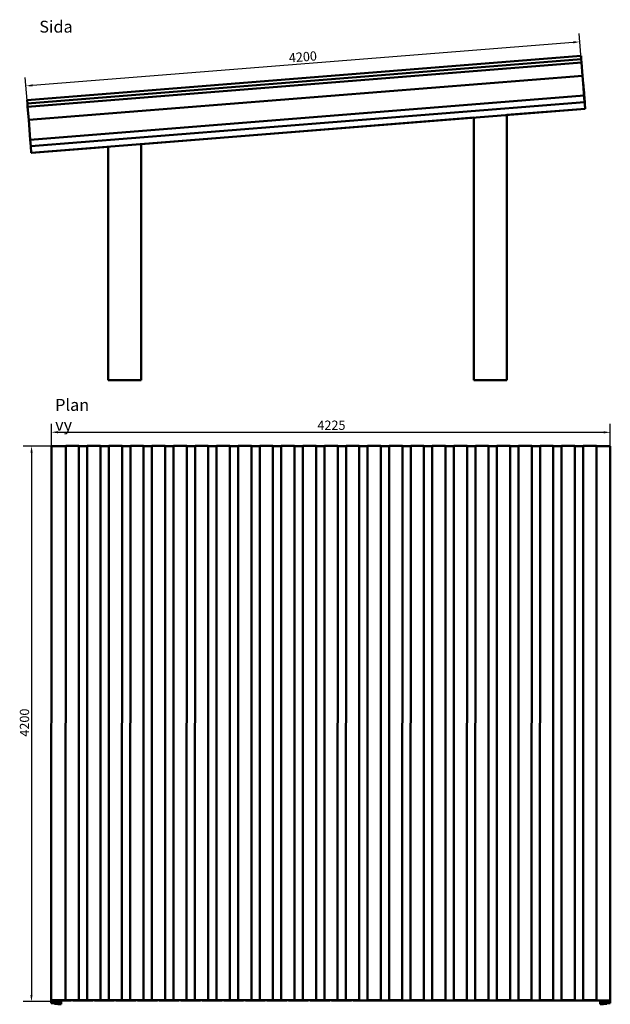
# Model space of a CAD drawing. Units: millimetres. Extents: x 1125 to 11072, y 398 to 8220.
# Drawn here: x 6607 to 11072, y 398 to 7836 of the extents above; entities that cross this region are included whole.
import ezdxf

# ---------------------------------------------------------------- set-up
doc = ezdxf.new("R2010")
doc.units = ezdxf.units.MM
doc.header["$LTSCALE"] = 20
for name, color, linetype, lineweight in [('Dimension (ISO)', 7, 'Continuous', 25), ('Symbol (ISO)', 7, 'Continuous', 25), ('Visible (ISO)', 7, 'Continuous', 50)]:
    doc.layers.add(name, color=color, linetype=linetype, lineweight=lineweight)
doc.styles.add('Note Text (ISO)', font='tahoma.ttf')
doc.dimstyles.new('Default (ISO)', dxfattribs={"dimscale": 20, "dimtxt": 3.5, "dimasz": 2.5, "dimexe": 3.175, "dimexo": 0, "dimgap": 0.762, "dimtad": 1, "dimdec": 0, "dimrnd": 1e-08, "dimzin": 0, "dimtxsty": 'Note Text (ISO)', "dimcen": 0.09, "dimdle": 10, "dimclrd": 256, "dimclre": 256, "dimclrt": 256, "dimazin": 0, "dimtfac": 1.001486, "dimtmove": 0, "dimatfit": 3, "dimfxl": 1, "dimtolj": 1, "dimtzin": 0, "dimlwd": -1, "dimlwe": -1, "dimarcsym": 0})

# ---------------------------------------------------------------- blocks, each defined once
blk = doc.blocks.new('*D5')
at = {"layer": 'Defpoints', "color": 0, "transparency": 16777216}
for p in [(10862.3, 7412.7), (6655.1, 7336), (6675.5, 7079.6)]:
    blk.add_point(p, dxfattribs=at)
at = {"layer": 'Dimension (ISO)', "transparency": 16777216}
for p, q in [((10792, 7665.2), (6704.9, 7340)), ((10862.3, 7412.7), (10836.8, 7732.5)), ((6675.5, 7079.6), (6650, 7399.3))]:
    blk.add_line(p, q, dxfattribs=at)
for points in [[(10791.3, 7673.5), (10792.7, 7656.9), (10841.9, 7669.2)], [(6704.3, 7348.3), (6705.6, 7331.7), (6655.1, 7336)]]:
    blk.add_solid(points, dxfattribs=at)
at = {"layer": 'Dimension (ISO)', "transparency": 16777216, "insert": (8639.6, 7582.4), "char_height": 70, "attachment_point": 1, "rotation": 4.54921, "style": 'Note Text (ISO)'}
blk.add_mtext('\\A1;4200', dxfattribs=at)
blk = doc.blocks.new('*D8')
at = {"layer": 'Defpoints', "color": 0, "transparency": 16777216}
for p in [(11072.2, 4719.1), (6847.2, 4614.9), (11072.2, 4614.2)]:
    blk.add_point(p, dxfattribs=at)
at = {"layer": 'Dimension (ISO)', "transparency": 16777216}
for p, q in [((6847.2, 4614.9), (6847.2, 4783.3)), ((11072.2, 4614.2), (11072.2, 4782.6)), ((6897.2, 4719.8), (11022.2, 4719.1))]:
    blk.add_line(p, q, dxfattribs=at)
for points in [[(6897.2, 4728.1), (6897.2, 4711.5), (6847.2, 4719.8)], [(11022.2, 4727.4), (11022.2, 4710.8), (11072.2, 4719.1)]]:
    blk.add_solid(points, dxfattribs=at)
at = {"layer": 'Dimension (ISO)', "transparency": 16777216, "insert": (8858, 4807.6), "char_height": 70, "attachment_point": 1, "rotation": 359.99018, "style": 'Note Text (ISO)'}
blk.add_mtext('\\A1;4225', dxfattribs=at)
blk = doc.blocks.new('*D9')
at = {"layer": 'Defpoints', "color": 0, "transparency": 16777216}
for p in [(6847.2, 4614.9), (6696.4, 418.3), (6846.4, 418.2)]:
    blk.add_point(p, dxfattribs=at)
at = {"layer": 'Dimension (ISO)', "transparency": 16777216}
for p, q in [((6847.2, 4614.9), (6633.7, 4615)), ((6697.2, 4564.9), (6696.5, 468.3)), ((6846.4, 418.2), (6632.9, 418.3))]:
    blk.add_line(p, q, dxfattribs=at)
for points in [[(6688.8, 4564.9), (6705.5, 4564.9), (6697.2, 4614.9)], [(6688.1, 468.3), (6704.8, 468.3), (6696.4, 418.3)]]:
    blk.add_solid(points, dxfattribs=at)
at = {"layer": 'Dimension (ISO)', "transparency": 16777216, "insert": (6608.6, 2398.4), "char_height": 70, "attachment_point": 1, "rotation": 89.99018, "style": 'Note Text (ISO)'}
blk.add_mtext('\\A1; \\fTahoma|b0|i0;\\H70.0000;4200', dxfattribs=at)

msp = doc.modelspace()

# ---------------------------------------------------------------- linework, layer by layer
at = {"layer": 'Visible (ISO)'}
for p, q in [((6663.6, 7229.1), (10850.4, 7562.2)), ((10852.3, 7537.3), (6665.6, 7204.2)), ((10850.4, 7562.2), (10852.4, 7537.3)), ((10850.4, 7562.2), (10850.4, 7562.2)), ((10852.4, 7537.3), (10850.4, 7562.2)), ((10850.4, 7562.2), (10850.5, 7562.2)), ((10850.5, 7562.2), (10852.5, 7537.3)), ((10850.5, 7562.2), (10850.5, 7562.2)), ((10852.5, 7537.3), (10850.5, 7562.2)), ((10850.5, 7562.2), (10852.5, 7537.3)), ((10850.5, 7562.2), (10850.5, 7562.2)), ((10850.5, 7562.2), (10850.5, 7562.2)), ((10852.5, 7537.3), (10850.5, 7562.2)), ((10850.5, 7562.2), (10850.7, 7562.2)), ((10850.7, 7562.2), (10852.6, 7537.3)), ((10850.7, 7562.2), (10850.7, 7562.2)), ((10852.7, 7537.3), (10850.7, 7562.2)), ((10850.7, 7562.2), (10852.7, 7537.3)), ((10850.7, 7562.2), (10850.7, 7562.2)), ((10850.7, 7562.2), (10850.7, 7562.2)), ((10852.7, 7537.3), (10850.7, 7562.2)), ((10850.7, 7562.2), (10850.8, 7562.2)), ((10850.8, 7562.2), (10852.8, 7537.3)), ((10850.8, 7562.2), (10850.8, 7562.2)), ((10852.8, 7537.3), (10850.8, 7562.2)), ((10850.8, 7562.2), (10850.9, 7562.2)), ((10850.9, 7562.2), (10852.9, 7537.3)), ((10850.9, 7562.2), (10850.9, 7562.2)), ((10852.9, 7537.3), (10850.9, 7562.2)), ((10850.9, 7562.2), (10851, 7562.2)), ((10851, 7562.2), (10853, 7537.3)), ((10851, 7562.2), (10851, 7562.2)), ((10853, 7537.3), (10851, 7562.2)), ((10851, 7562.2), (10853, 7537.3)), ((10851, 7562.2), (10851, 7562.2)), ((10851.1, 7562.2), (10851, 7562.2)), ((10853, 7537.3), (10851.1, 7562.2)), ((10852.4, 7537.3), (10852.3, 7537.3)), ((10852.3, 7537.3), (10854.3, 7512.4)), ((10854.4, 7512.4), (10852.4, 7537.3)), ((10852.4, 7537.3), (10852.4, 7537.3)), ((10852.4, 7537.3), (10852.4, 7537.3)), ((10852.4, 7537.3), (10854.4, 7512.4)), ((10854.4, 7512.4), (10852.4, 7537.3)), ((10852.5, 7537.3), (10852.4, 7537.3)), ((10852.4, 7537.3), (10852.4, 7537.3)), ((10852.4, 7537.3), (10854.4, 7512.4)), ((10852.4, 7537.3), (10852.4, 7537.3)), ((10852.4, 7537.3), (10852.4, 7537.3)), ((10854.4, 7512.4), (10852.5, 7537.3)), ((10852.6, 7537.3), (10852.5, 7537.3)), ((10852.5, 7537.3), (10852.5, 7537.3)), ((10852.5, 7537.3), (10852.5, 7537.3)), ((10852.5, 7537.3), (10852.5, 7537.3)), ((10852.5, 7537.3), (10852.5, 7537.3)), ((10852.5, 7537.3), (10852.5, 7537.3)), ((10852.5, 7537.3), (10852.5, 7537.3)), ((10852.6, 7537.3), (10852.6, 7537.3)), ((10852.6, 7537.3), (10854.5, 7512.4)), ((10854.6, 7512.4), (10852.6, 7537.3)), ((10852.6, 7537.3), (10852.6, 7537.3)), ((10852.6, 7537.3), (10852.6, 7537.3)), ((10852.6, 7537.3), (10854.6, 7512.4)), ((10854.6, 7512.4), (10852.6, 7537.3)), ((10852.7, 7537.3), (10852.6, 7537.3)), ((10852.6, 7537.3), (10852.7, 7537.3)), ((10852.6, 7537.3), (10852.7, 7537.3)), ((10852.6, 7537.3), (10852.6, 7537.3)), ((10852.6, 7537.3), (10852.7, 7537.3)), ((10852.6, 7537.3), (10852.7, 7537.3)), ((10852.7, 7537.3), (10852.7, 7537.3)), ((10852.7, 7537.3), (10854.7, 7512.4)), ((10854.7, 7512.4), (10852.7, 7537.3)), ((10852.8, 7537.3), (10852.7, 7537.3)), ((10852.7, 7537.3), (10852.7, 7537.3)), ((10852.7, 7537.3), (10854.7, 7512.4)), ((10852.7, 7537.3), (10852.7, 7537.3)), ((10854.7, 7512.4), (10852.8, 7537.3)), ((10852.9, 7537.3), (10852.8, 7537.3)), ((10852.8, 7537.3), (10852.8, 7537.3)), ((10852.8, 7537.3), (10852.8, 7537.3)), ((10852.8, 7537.3), (10852.8, 7537.3)), ((10852.8, 7537.3), (10852.9, 7537.3)), ((10852.9, 7537.3), (10852.9, 7537.3)), ((10852.9, 7537.3), (10854.9, 7512.4)), ((10854.9, 7512.4), (10852.9, 7537.3)), ((10853, 7537.3), (10852.9, 7537.3)), ((10852.9, 7537.3), (10852.9, 7537.3)), ((10853, 7537.3), (10853, 7537.3)), ((10853, 7537.3), (10854.9, 7512.4)), ((10855, 7512.4), (10853, 7537.3)), ((10853, 7537.3), (10853, 7537.3)), ((10853, 7537.3), (10853, 7537.3)), ((10853, 7537.3), (10853, 7537.3)), ((10853, 7537.3), (10853, 7537.3)), ((10853, 7537.3), (10853, 7537.3)), ((10854.3, 7512.4), (6667.6, 7179.3)), ((10854.3, 7512.4), (6667.6, 7179.3)), ((10854.3, 7512.4), (10854.4, 7512.4)), ((10854.4, 7512.4), (10854.3, 7512.4)), ((10854.4, 7512.4), (10854.3, 7512.4)), ((10854.4, 7512.4), (10854.3, 7512.4)), ((10854.4, 7512.4), (10854.3, 7512.4)), ((10854.4, 7512.4), (10854.3, 7512.4)), ((10854.5, 7512.4), (10854.3, 7512.4)), ((10854.6, 7512.4), (10854.3, 7512.4)), ((10854.6, 7512.4), (10854.3, 7512.4)), ((10854.6, 7512.4), (10854.3, 7512.4)), ((10854.7, 7512.4), (10854.3, 7512.3)), ((10854.7, 7512.4), (10854.3, 7512.3)), ((10854.7, 7512.4), (10854.3, 7512.3)), ((10854.7, 7512.4), (10854.3, 7512.3)), ((10854.9, 7512.4), (10854.3, 7512.3)), ((10854.9, 7512.4), (10854.3, 7512.3)), ((10854.9, 7512.4), (10854.3, 7512.3)), ((10855, 7512.4), (10854.3, 7512.3)), ((10862.3, 7412.7), (10854.3, 7512.4)), ((10854.3, 7512.4), (10854.3, 7512.4)), ((10854.3, 7512.4), (10862.3, 7412.7)), ((10855, 7512.4), (10854.3, 7512.3)), ((10854.4, 7512.4), (10854.4, 7512.4)), ((10854.4, 7512.4), (10854.4, 7512.4)), ((10854.5, 7512.4), (10854.6, 7512.4)), ((10854.6, 7512.4), (10854.6, 7512.4)), ((10854.7, 7512.4), (10854.7, 7512.4)), ((10854.7, 7512.4), (10854.7, 7512.4)), ((10854.9, 7512.4), (10854.9, 7512.4)), ((10854.9, 7512.4), (10855, 7512.4)), ((10863, 7412.7), (10855, 7512.4)), ((10855, 7512.4), (10855, 7512.4)), ((10855, 7512.4), (10863, 7412.7)), ((6675.5, 7079.6), (10862.3, 7412.7)), ((10862.3, 7412.7), (6675.5, 7079.6)), ((10874.2, 7263.2), (10862.3, 7412.7)), ((10862.3, 7412.7), (10874.2, 7263.2)), ((10862.3, 7412.7), (10862.3, 7412.7)), ((10862.3, 7412.7), (10862.3, 7412.7)), ((10863, 7412.7), (10862.3, 7412.6)), ((10862.3, 7412.6), (10863, 7412.7)), ((10863, 7412.7), (10863, 7412.7)), ((10874.9, 7263.2), (10863, 7412.7)), ((10863, 7412.7), (10874.9, 7263.2)), ((10863, 7412.7), (10863, 7412.7)), ((10878.1, 7213.3), (10866.2, 7362.8)), ((10866.2, 7362.8), (10878.1, 7213.3)), ((10866.2, 7362.8), (10866.2, 7362.8)), ((10866.2, 7362.8), (10866.9, 7362.8)), ((10878.8, 7213.3), (10866.9, 7362.8)), ((10866.9, 7362.8), (10878.8, 7213.3)), ((10866.9, 7362.8), (10866.9, 7362.8)), ((10882.1, 7163.5), (10870.2, 7313)), ((10870.2, 7313), (10882.1, 7163.5)), ((10870.2, 7313), (10870.2, 7313)), ((10870.2, 7313), (10870.9, 7313)), ((10882.8, 7163.5), (10870.9, 7313)), ((10870.9, 7313), (10882.8, 7163.5)), ((10870.9, 7313), (10870.9, 7313)), ((6665.6, 7204.2), (6663.6, 7229.1)), ((6687.4, 6930), (10874.2, 7263.2)), ((6687.4, 6930), (10874.2, 7263.2)), ((10874.2, 7263.2), (10874.2, 7263.2)), ((10874.9, 7263.2), (10874.9, 7263.2)), ((10874.9, 7263.2), (10874.9, 7263.2)), ((6667.6, 7179.3), (6665.6, 7204.2)), ((6675.5, 7079.6), (6667.6, 7179.3)), ((6691.4, 6880.2), (10878.1, 7213.3)), ((6691.4, 6880.2), (10878.1, 7213.3)), ((6695.3, 6830.4), (10882.1, 7163.5)), ((6695.3, 6830.4), (10882.1, 7163.5)), ((10290.7, 7116.4), (10882.8, 7163.5)), ((10290.7, 7116.4), (10882.8, 7163.5)), ((10878.1, 7213.3), (10878.1, 7213.3)), ((10878.8, 7213.3), (10878.8, 7213.3)), ((10878.8, 7213.3), (10878.8, 7213.3)), ((10882.1, 7163.5), (10882.1, 7163.5)), ((10882.8, 7163.5), (10882.8, 7163.5)), ((6687.4, 6930), (6675.5, 7079.6)), ((7525.1, 6896.3), (10040.1, 7096.4)), ((7525.1, 6896.3), (10040.1, 7096.4)), ((10040.1, 5113.5), (10040.1, 7096.5)), ((10290.1, 5113.5), (10290.1, 7116.4)), ((10290.7, 5113.5), (10290.7, 7116.4)), ((6687.4, 6930), (6687.4, 6930)), ((6691.4, 6880.2), (6687.4, 6930)), ((6691.4, 6880.2), (6691.4, 6880.2)), ((6695.3, 6830.4), (6691.4, 6880.2)), ((6696, 6830.4), (7275.1, 6876.4)), ((6696, 6830.4), (7275.1, 6876.4)), ((7275.1, 5113.5), (7275.1, 6876.5)), ((7525.1, 5113.5), (7525.1, 6896.4)), ((6695.3, 6830.4), (6695.3, 6830.4)), ((6696, 6830.4), (6696, 6830.4)), ((6696, 6830.4), (6696, 6830.4)), ((7525.1, 5113.5), (7275.1, 5113.5)), ((10290.1, 5113.5), (10040.1, 5113.5)), ((10290.7, 5113.5), (10290.1, 5113.5)), ((6846.4, 428.2), (6847.2, 4614.9)), ((6847.2, 4614.9), (6955.3, 4614.9)), ((6955.3, 4616.9), (6954.6, 430.1)), ((6955.3, 4616.9), (7055.3, 4616.9)), ((7055.3, 4616.9), (7054.6, 430.1)), ((7055.3, 4614.9), (7118.3, 4614.9)), ((7118.3, 4616.9), (7117.6, 430.1)), ((7118.3, 4616.9), (7218.3, 4616.8)), ((7218.3, 4616.8), (7217.6, 430.1)), ((7218.3, 4614.9), (7281.3, 4614.8)), ((7281.3, 4616.8), (7280.6, 430.1)), ((7281.3, 4616.8), (7381.3, 4616.8)), ((7381.3, 4616.8), (7380.6, 430)), ((7381.3, 4614.8), (7444.3, 4614.8)), ((7444.3, 4616.8), (7443.6, 430)), ((7444.3, 4616.8), (7544.3, 4616.8)), ((7544.3, 4616.8), (7543.6, 430)), ((7544.3, 4614.8), (7607.3, 4614.8)), ((7607.3, 4616.8), (7606.6, 430)), ((7607.3, 4616.8), (7707.3, 4616.8)), ((7707.3, 4616.8), (7706.6, 430)), ((7707.3, 4614.8), (7770.3, 4614.8)), ((7770.3, 4616.7), (7769.6, 430)), ((7770.3, 4616.7), (7870.3, 4616.7)), ((7870.3, 4616.7), (7869.6, 430)), ((7870.3, 4614.7), (7933.3, 4614.7)), ((7933.3, 4616.7), (7932.6, 429.9)), ((7933.3, 4616.7), (8033.3, 4616.7)), ((8033.3, 4616.7), (8032.6, 429.9)), ((8033.3, 4614.7), (8096.3, 4614.7)), ((8096.3, 4616.7), (8095.6, 429.9)), ((8096.3, 4616.7), (8196.3, 4616.7)), ((8196.3, 4616.7), (8195.6, 429.9)), ((8196.3, 4614.7), (8259.3, 4614.7)), ((8259.3, 4616.7), (8258.6, 429.9)), ((8259.3, 4616.7), (8359.3, 4616.6)), ((8359.3, 4616.6), (8358.6, 429.9)), ((8359.3, 4614.7), (8422.3, 4614.7)), ((8422.3, 4616.6), (8421.6, 429.9)), ((8422.3, 4616.6), (8522.3, 4616.6)), ((8522.3, 4616.6), (8521.6, 429.8)), ((8522.3, 4614.6), (8585.3, 4614.6)), ((8585.3, 4616.6), (8584.6, 429.8)), ((8585.3, 4616.6), (8685.3, 4616.6)), ((8685.3, 4616.6), (8684.6, 429.8)), ((8685.3, 4614.6), (8748.3, 4614.6)), ((8748.3, 4616.6), (8747.6, 429.8)), ((8748.3, 4616.6), (8848.3, 4616.6)), ((8848.3, 4616.6), (8847.6, 429.8)), ((8848.3, 4614.6), (8911.3, 4614.6)), ((8911.3, 4616.6), (8910.6, 429.8)), ((8911.3, 4616.6), (9011.3, 4616.5)), ((9011.3, 4616.5), (9010.6, 429.8)), ((9011.3, 4614.6), (9074.3, 4614.5)), ((9074.3, 4616.5), (9073.6, 429.8)), ((9074.3, 4616.5), (9174.3, 4616.5)), ((9174.3, 4616.5), (9173.6, 429.7)), ((9174.3, 4614.5), (9237.3, 4614.5)), ((9237.3, 4616.5), (9236.6, 429.7)), ((9237.3, 4616.5), (9337.3, 4616.5)), ((9337.3, 4616.5), (9336.6, 429.7)), ((9337.3, 4614.5), (9400.3, 4614.5)), ((9400.3, 4616.5), (9399.6, 429.7)), ((9400.3, 4616.5), (9500.3, 4616.4)), ((9500.3, 4616.4), (9499.6, 429.7)), ((9500.3, 4614.5), (9563.3, 4614.5)), ((9563.3, 4616.4), (9562.6, 429.7)), ((9563.3, 4616.4), (9663.3, 4616.4)), ((9663.3, 4616.4), (9662.6, 429.7)), ((9663.3, 4614.4), (9726.3, 4614.4)), ((9726.3, 4616.4), (9725.6, 429.6)), ((9726.3, 4616.4), (9826.3, 4616.4)), ((9826.3, 4616.4), (9825.6, 429.6)), ((9826.3, 4614.4), (9889.3, 4614.4)), ((9889.3, 4616.4), (9888.6, 429.6)), ((9889.3, 4616.4), (9989.3, 4616.4)), ((9989.3, 4616.4), (9988.6, 429.6)), ((9989.3, 4614.4), (10052.3, 4614.4)), ((10052.3, 4616.4), (10051.6, 429.6)), ((10052.3, 4616.4), (10152.3, 4616.3)), ((10152.3, 4616.3), (10151.6, 429.6)), ((10152.3, 4614.4), (10215.3, 4614.3)), ((10215.3, 4616.3), (10214.6, 429.6)), ((10215.3, 4616.3), (10315.3, 4616.3)), ((10315.3, 4616.3), (10314.6, 429.5)), ((10315.3, 4614.3), (10378.3, 4614.3)), ((10378.3, 4616.3), (10377.6, 429.5)), ((10378.3, 4616.3), (10478.3, 4616.3)), ((10478.3, 4616.3), (10477.6, 429.5)), ((10478.3, 4614.3), (10541.3, 4614.3)), ((10541.3, 4616.3), (10540.6, 429.5)), ((10541.3, 4616.3), (10641.3, 4616.3)), ((10641.3, 4616.3), (10640.6, 429.5)), ((10641.3, 4614.3), (10704.3, 4614.3)), ((10704.3, 4616.2), (10703.6, 429.5)), ((10704.3, 4616.2), (10804.3, 4616.2)), ((10804.3, 4616.2), (10803.6, 429.5)), ((10804.3, 4614.2), (10867.3, 4614.2)), ((10867.3, 4616.2), (10866.6, 429.4)), ((10867.3, 4616.2), (10967.3, 4616.2)), ((10967.3, 4616.2), (10966.6, 429.4)), ((10967.3, 4614.2), (11072.2, 4614.2)), ((11071.4, 427.4), (11072.2, 4614.2)), ((6996.4, 428.1), (6846.4, 428.2)), ((6846.4, 428.2), (6846.4, 426.2)), ((6846.4, 426.2), (6996.4, 426.1)), ((6871.4, 426.2), (6846.4, 426.2)), ((6846.4, 426.2), (6846.4, 418.2)), ((6846.4, 418.2), (6846.4, 406.3)), ((6871.4, 418.2), (6846.4, 418.2)), ((6846.4, 418.2), (6871.4, 418.2)), ((6846.4, 406.3), (6871.4, 406.3)), ((6871.4, 418.2), (6871.4, 426.2)), ((6871.4, 406.3), (6871.4, 418.2)), ((6871.4, 414.3), (6871.4, 402.4)), ((6896.4, 414.3), (6871.4, 414.3)), ((6871.4, 402.4), (6896.4, 402.4)), ((6896.4, 426.2), (6896.4, 414.3)), ((6896.4, 402.4), (6896.4, 414.3)), ((6896.4, 410.3), (6896.4, 398.4)), ((6921.4, 410.3), (6896.4, 410.3)), ((6896.4, 398.4), (6921.4, 398.4)), ((6921.4, 426.2), (6921.4, 410.3)), ((6921.4, 398.4), (6921.4, 410.3)), ((6954.6, 430.1), (6954.6, 428.1)), ((7054.6, 430.1), (6954.6, 430.1)), ((6954.6, 428.1), (7054.6, 428.1)), ((6996.4, 426.1), (6996.4, 428.1)), ((7159.4, 428.1), (7009.4, 428.1)), ((7009.4, 428.1), (7009.4, 426.1)), ((7009.4, 426.1), (7159.4, 426.1)), ((7054.6, 428.1), (7054.6, 430.1)), ((7117.6, 430.1), (7117.6, 428.1)), ((7217.6, 430.1), (7117.6, 430.1)), ((7117.6, 428.1), (7217.6, 428.1)), ((7159.4, 426.1), (7159.4, 428.1)), ((7322.4, 428.1), (7172.4, 428.1)), ((7172.4, 428.1), (7172.4, 426.1)), ((7172.4, 426.1), (7322.4, 426.1)), ((7217.6, 428.1), (7217.6, 430.1)), ((7280.6, 430.1), (7280.6, 428.1)), ((7380.6, 430), (7280.6, 430.1)), ((7280.6, 428.1), (7380.6, 428.1)), ((7322.4, 426.1), (7322.4, 428.1)), ((7485.4, 428), (7335.4, 428.1)), ((7335.4, 428.1), (7335.4, 426.1)), ((7335.4, 426.1), (7485.4, 426.1)), ((7380.6, 428.1), (7380.6, 430)), ((7443.6, 430), (7443.6, 428.1)), ((7543.6, 430), (7443.6, 430)), ((7443.6, 428.1), (7543.6, 428)), ((7485.4, 426.1), (7485.4, 428)), ((7648.4, 428), (7498.4, 428)), ((7498.4, 428), (7498.4, 426.1)), ((7498.4, 426.1), (7648.4, 426)), ((7543.6, 428), (7543.6, 430)), ((7606.6, 430), (7606.6, 428)), ((7706.6, 430), (7606.6, 430)), ((7606.6, 428), (7706.6, 428)), ((7648.4, 426), (7648.4, 428)), ((7811.4, 428), (7661.4, 428)), ((7661.4, 428), (7661.4, 426)), ((7661.4, 426), (7811.4, 426)), ((7706.6, 428), (7706.6, 430)), ((7769.6, 430), (7769.6, 428)), ((7869.6, 430), (7769.6, 430)), ((7769.6, 428), (7869.6, 428)), ((7811.4, 426), (7811.4, 428)), ((7974.4, 428), (7824.4, 428)), ((7824.4, 428), (7824.4, 426)), ((7824.4, 426), (7974.4, 426)), ((7869.6, 428), (7869.6, 430)), ((7932.6, 429.9), (7932.6, 428)), ((8032.6, 429.9), (7932.6, 429.9)), ((7932.6, 428), (8032.6, 427.9)), ((7974.4, 426), (7974.4, 428)), ((8137.4, 427.9), (7987.4, 428)), ((7987.4, 428), (7987.4, 426)), ((7987.4, 426), (8137.4, 425.9)), ((8032.6, 427.9), (8032.6, 429.9)), ((8095.6, 429.9), (8095.6, 427.9)), ((8195.6, 429.9), (8095.6, 429.9)), ((8095.6, 427.9), (8195.6, 427.9)), ((8137.4, 425.9), (8137.4, 427.9)), ((8300.4, 427.9), (8150.4, 427.9)), ((8150.4, 427.9), (8150.4, 425.9)), ((8150.4, 425.9), (8300.4, 425.9)), ((8195.6, 427.9), (8195.6, 429.9)), ((8258.6, 429.9), (8258.6, 427.9)), ((8358.6, 429.9), (8258.6, 429.9)), ((8258.6, 427.9), (8358.6, 427.9)), ((8300.4, 425.9), (8300.4, 427.9)), ((8463.4, 427.9), (8313.4, 427.9)), ((8313.4, 427.9), (8313.4, 425.9)), ((8313.4, 425.9), (8463.4, 425.9)), ((8358.6, 427.9), (8358.6, 429.9)), ((8421.6, 429.9), (8421.6, 427.9)), ((8521.6, 429.8), (8421.6, 429.9)), ((8421.6, 427.9), (8521.6, 427.9)), ((8463.4, 425.9), (8463.4, 427.9)), ((8626.4, 427.8), (8476.4, 427.9)), ((8476.4, 427.9), (8476.4, 425.9)), ((8476.4, 425.9), (8626.4, 425.9)), ((8521.6, 427.9), (8521.6, 429.8)), ((8584.6, 429.8), (8584.6, 427.9)), ((8684.6, 429.8), (8584.6, 429.8)), ((8584.6, 427.9), (8684.6, 427.8)), ((8626.4, 425.9), (8626.4, 427.8)), ((8789.4, 427.8), (8639.4, 427.8)), ((8639.4, 427.8), (8639.4, 425.9)), ((8639.4, 425.9), (8789.4, 425.8)), ((8684.6, 427.8), (8684.6, 429.8)), ((8747.6, 429.8), (8747.6, 427.8)), ((8847.6, 429.8), (8747.6, 429.8)), ((8747.6, 427.8), (8847.6, 427.8)), ((8789.4, 425.8), (8789.4, 427.8)), ((8952.4, 427.8), (8802.4, 427.8)), ((8802.4, 427.8), (8802.4, 425.8)), ((8802.4, 425.8), (8952.4, 425.8)), ((8847.6, 427.8), (8847.6, 429.8)), ((8910.6, 429.8), (8910.6, 427.8)), ((9010.6, 429.8), (8910.6, 429.8)), ((8910.6, 427.8), (9010.6, 427.8)), ((8952.4, 425.8), (8952.4, 427.8)), ((9115.4, 427.8), (8965.4, 427.8)), ((8965.4, 427.8), (8965.4, 425.8)), ((8965.4, 425.8), (9115.4, 425.8)), ((9010.6, 427.8), (9010.6, 429.8)), ((9073.6, 429.8), (9073.6, 427.8)), ((9173.6, 429.7), (9073.6, 429.8)), ((9073.6, 427.8), (9173.6, 427.8)), ((9115.4, 425.8), (9115.4, 427.8)), ((9278.4, 427.7), (9128.4, 427.8)), ((9128.4, 427.8), (9128.4, 425.8)), ((9128.4, 425.8), (9278.4, 425.8)), ((9173.6, 427.8), (9173.6, 429.7)), ((9236.6, 429.7), (9236.6, 427.7)), ((9336.6, 429.7), (9236.6, 429.7)), ((9236.6, 427.7), (9336.6, 427.7)), ((9278.4, 425.8), (9278.4, 427.7)), ((9441.4, 427.7), (9291.4, 427.7)), ((9291.4, 427.7), (9291.4, 425.8)), ((9291.4, 425.8), (9441.4, 425.7)), ((9336.6, 427.7), (9336.6, 429.7)), ((9399.6, 429.7), (9399.6, 427.7)), ((9499.6, 429.7), (9399.6, 429.7)), ((9399.6, 427.7), (9499.6, 427.7)), ((9441.4, 425.7), (9441.4, 427.7)), ((9604.4, 427.7), (9454.4, 427.7)), ((9454.4, 427.7), (9454.4, 425.7)), ((9454.4, 425.7), (9604.4, 425.7)), ((9499.6, 427.7), (9499.6, 429.7)), ((9562.6, 429.7), (9562.6, 427.7)), ((9662.6, 429.7), (9562.6, 429.7)), ((9562.6, 427.7), (9662.6, 427.7)), ((9604.4, 425.7), (9604.4, 427.7)), ((9767.4, 427.7), (9617.4, 427.7)), ((9617.4, 427.7), (9617.4, 425.7)), ((9617.4, 425.7), (9767.4, 425.7)), ((9662.6, 427.7), (9662.6, 429.7)), ((9725.6, 429.6), (9725.6, 427.7)), ((9825.6, 429.6), (9725.6, 429.6)), ((9725.6, 427.7), (9825.6, 427.6)), ((9767.4, 425.7), (9767.4, 427.7)), ((9930.4, 427.6), (9780.4, 427.7)), ((9780.4, 427.7), (9780.4, 425.7)), ((9780.4, 425.7), (9930.4, 425.6)), ((9825.6, 427.6), (9825.6, 429.6)), ((9888.6, 429.6), (9888.6, 427.6)), ((9988.6, 429.6), (9888.6, 429.6)), ((9888.6, 427.6), (9988.6, 427.6)), ((9930.4, 425.6), (9930.4, 427.6)), ((10093.4, 427.6), (9943.4, 427.6)), ((9943.4, 427.6), (9943.4, 425.6)), ((9943.4, 425.6), (10093.4, 425.6)), ((9988.6, 427.6), (9988.6, 429.6)), ((10051.6, 429.6), (10051.6, 427.6)), ((10151.6, 429.6), (10051.6, 429.6)), ((10051.6, 427.6), (10151.6, 427.6)), ((10093.4, 425.6), (10093.4, 427.6)), ((10256.4, 427.6), (10106.4, 427.6)), ((10106.4, 427.6), (10106.4, 425.6)), ((10106.4, 425.6), (10256.4, 425.6)), ((10151.6, 427.6), (10151.6, 429.6)), ((10214.6, 429.6), (10214.6, 427.6)), ((10314.6, 429.5), (10214.6, 429.6)), ((10214.6, 427.6), (10314.6, 427.6)), ((10256.4, 425.6), (10256.4, 427.6)), ((10419.4, 427.5), (10269.4, 427.6)), ((10269.4, 427.6), (10269.4, 425.6)), ((10269.4, 425.6), (10419.4, 425.6)), ((10314.6, 427.6), (10314.6, 429.5)), ((10377.6, 429.5), (10377.6, 427.5)), ((10477.6, 429.5), (10377.6, 429.5)), ((10377.6, 427.5), (10477.6, 427.5)), ((10419.4, 425.6), (10419.4, 427.5)), ((10582.4, 427.5), (10432.4, 427.5)), ((10432.4, 427.5), (10432.4, 425.6)), ((10432.4, 425.6), (10582.4, 425.5)), ((10477.6, 427.5), (10477.6, 429.5)), ((10540.6, 429.5), (10540.6, 427.5)), ((10640.6, 429.5), (10540.6, 429.5)), ((10540.6, 427.5), (10640.6, 427.5)), ((10582.4, 425.5), (10582.4, 427.5)), ((10745.4, 427.5), (10595.4, 427.5)), ((10595.4, 427.5), (10595.4, 425.5)), ((10595.4, 425.5), (10745.4, 425.5)), ((10640.6, 427.5), (10640.6, 429.5)), ((10703.6, 429.5), (10703.6, 427.5)), ((10803.6, 429.5), (10703.6, 429.5)), ((10703.6, 427.5), (10803.6, 427.5)), ((10745.4, 425.5), (10745.4, 427.5)), ((10908.4, 427.5), (10758.4, 427.5)), ((10758.4, 427.5), (10758.4, 425.5)), ((10758.4, 425.5), (10908.4, 425.5)), ((10803.6, 427.5), (10803.6, 429.5)), ((10866.6, 429.4), (10866.6, 427.5)), ((10966.6, 429.4), (10866.6, 429.4)), ((10866.6, 427.5), (10966.6, 427.4)), ((10908.4, 425.5), (10908.4, 427.5)), ((11071.4, 427.4), (10921.4, 427.5)), ((10921.4, 427.5), (10921.4, 425.5)), ((10921.4, 425.5), (11071.4, 425.4)), ((10966.6, 427.4), (10966.6, 429.4)), ((10996.4, 425.5), (10996.4, 409.6)), ((10996.4, 397.7), (10996.4, 409.6)), ((10996.4, 409.6), (11021.4, 409.6)), ((11021.4, 397.7), (10996.4, 397.7)), ((11021.4, 425.5), (11021.4, 413.6)), ((11021.4, 401.7), (11021.4, 413.6)), ((11021.4, 413.6), (11046.4, 413.6)), ((11021.4, 409.6), (11021.4, 397.7)), ((11046.4, 401.7), (11021.4, 401.7)), ((11046.4, 417.5), (11046.4, 425.5)), ((11046.4, 425.5), (11071.4, 425.4)), ((11071.4, 417.5), (11046.4, 417.5)), ((11046.4, 405.6), (11046.4, 417.5)), ((11046.4, 417.5), (11071.4, 417.5)), ((11046.4, 413.6), (11046.4, 401.7)), ((11071.4, 405.6), (11046.4, 405.6)), ((11071.4, 425.4), (11071.4, 427.4)), ((11071.4, 425.4), (11071.4, 417.5)), ((11071.4, 417.5), (11071.4, 405.6))]:
    msp.add_line(p, q, dxfattribs=at)

# ---------------------------------------------------------------- texts
at = {"layer": 'Symbol (ISO)', "char_height": 90, "attachment_point": 1, "style": 'Note Text (ISO)'}
for s, insert, width in [('\\fTahoma|b0|i0;\\H90.0000;Sida', (6755.7, 7828.7), 230.616), ('\\fTahoma|b0|i0;\\H90.0000;Plan vy', (6875.7, 4971.3), 392.455)]:
    msp.add_mtext(s, dxfattribs=dict(at, insert=insert, width=width))

# ---------------------------------------------------------------- dimensions: what is measured, and where the dimension line sits
at = {"layer": 'Dimension (ISO)'}
for base, p1, p2, angle, picture, middle in [((6655.1, 7336), (10862.3, 7412.7), (6675.5, 7079.6), 4.54921, '*D5', (8748.5, 7502.6)), ((11072.2, 4719.1), (6847.2, 4614.9), (11072.2, 4614.2), 359.99018, '*D8', (8959.7, 4719.4))]:
    dim = msp.add_linear_dim(base=base, p1=p1, p2=p2, angle=angle, dimstyle='Default (ISO)', override={"dimgap": 0.762, "dimdec": 0, "dimtol": 0, "dimlim": 0, "dimtp": 0, "dimtm": 0, "dimtdec": 2, "dimtofl": 0, "dimatfit": 1}, dxfattribs=at)
    dim.commit()
    dim.dimension.update_dxf_attribs({"geometry": picture, "text_midpoint": middle, "dimtype": 160})
dim = msp.add_linear_dim(base=(6696.4, 418.3), p1=(6847.2, 4614.9), p2=(6846.4, 418.2), angle=269.99018, text=' \\fTahoma|b0|i0;\\H70.0000;4200', dimstyle='Default (ISO)', override={"dimgap": 0.762, "dimdec": 0, "dimtol": 0, "dimlim": 0, "dimtp": 0, "dimtm": 0, "dimtdec": 2, "dimtofl": 0, "dimatfit": 1}, dxfattribs=at)
dim.commit()
dim.dimension.update_dxf_attribs({"geometry": '*D9', "text_midpoint": (6696.8, 2516.6), "dimtype": 160})

doc.saveas('drawing.dxf')
